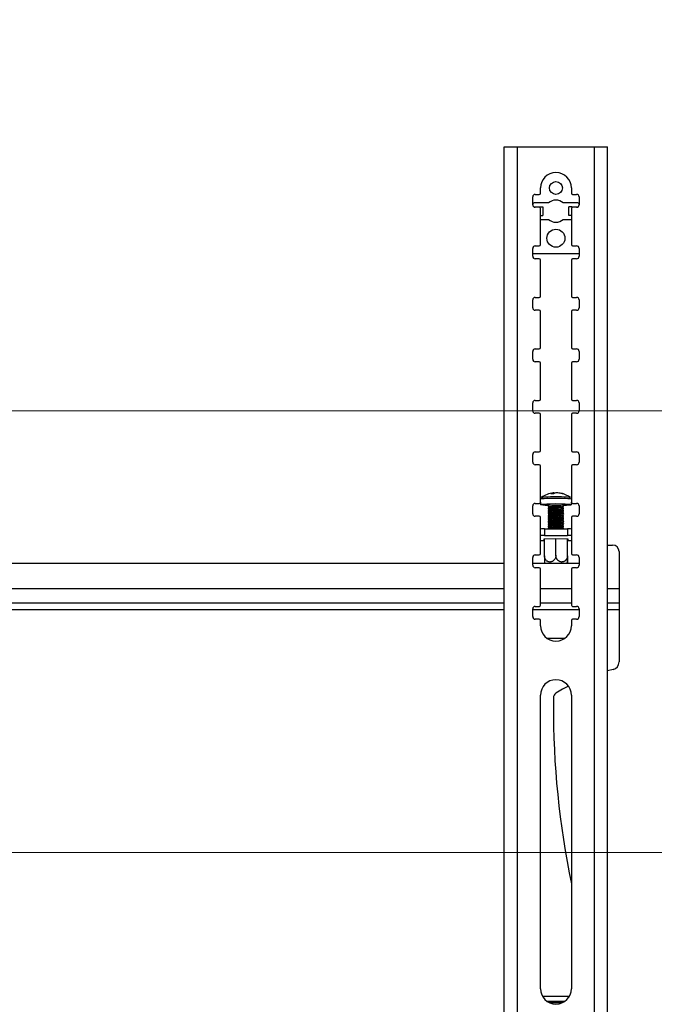
# Model space of a CAD drawing. Units: millimetres. Extents: x 5 to 292, y 5 to 249.
# Drawn here: x 79 to 104, y 129 to 167 of the extents above; entities that cross this region are included whole.
import ezdxf

# ---------------------------------------------------------------- set-up
doc = ezdxf.new("R2010")
doc.units = ezdxf.units.MM
doc.styles.add('SLDTEXTSTYLE0', font='TXT', dxfattribs={"width": 0.75})
doc.dimstyles.new('SLDDIMSTYLE0', dxfattribs={"dimtxt": 3.5, "dimasz": 3, "dimexe": 0, "dimexo": 0.0625, "dimgap": 0.875, "dimtad": 1, "dimlfac": 10, "dimrnd": 1e-09, "dimzin": 4, "dimdsep": 46, "dimtxsty": 'SLDTEXTSTYLE0', "dimsah": 1, "dimcen": 0.09, "dimadec": 0, "dimazin": 1, "dimtfac": 1, "dimtofl": 0, "dimtmove": 0, "dimatfit": 3, "dimfxl": 1, "dimfrac": 2, "dimtolj": 1, "dimtzin": 12, "dimarcsym": 0})
doc.dimstyles.new('SLDDIMSTYLE4', dxfattribs={"dimtxt": 3.5, "dimasz": 3, "dimexe": 0, "dimexo": 0.0625, "dimgap": 0.875, "dimtad": 1, "dimdec": 4, "dimlfac": 10, "dimdsep": 46, "dimtxsty": 'SLDTEXTSTYLE0', "dimsah": 1, "dimcen": 0.09, "dimazin": 2, "dimtfac": 1, "dimtofl": 0, "dimtmove": 0, "dimatfit": 3, "dimfxl": 1, "dimfrac": 2, "dimtolj": 1, "dimtzin": 12, "dimarcsym": 0})

# ---------------------------------------------------------------- blocks, each defined once
blk = doc.blocks.new('_D')
at = {"color": 7, "linetype": 'Continuous', "lineweight": 0}
for p, q in [((70.661, 151.977), (111.285, 151.977)), ((110.285, 151.977), (110.285, 134.827)), ((70.661, 134.827), (111.285, 134.827))]:
    blk.add_line(p, q, dxfattribs=at)
at = {"color": 7, "linetype": 'Continuous', "lineweight": 18}
for points in [[(110.285, 151.977), (109.835, 148.977), (110.735, 148.977)], [(110.285, 134.827), (110.735, 137.827), (109.835, 137.827)]]:
    blk.add_solid(points, dxfattribs=at)
at = {"color": 7, "linetype": 'Continuous', "lineweight": 18, "insert": (105.774, 136.291), "char_height": 3.5, "attachment_point": 1, "rotation": 90, "style": 'SLDTEXTSTYLE0'}
blk.add_mtext('171.50', dxfattribs=at)
blk = doc.blocks.new('_D_1')
at = {"color": 7, "linetype": 'Continuous', "lineweight": 0}
for p, q in [((70.661, 169.127), (111.285, 169.127)), ((110.285, 169.127), (110.285, 151.977)), ((70.661, 151.977), (111.285, 151.977))]:
    blk.add_line(p, q, dxfattribs=at)
at = {"color": 7, "linetype": 'Continuous', "lineweight": 18}
for points in [[(110.285, 169.127), (109.835, 166.127), (110.735, 166.127)], [(110.285, 151.977), (110.735, 154.977), (109.835, 154.977)]]:
    blk.add_solid(points, dxfattribs=at)
at = {"color": 7, "linetype": 'Continuous', "lineweight": 18, "insert": (105.774, 153.441), "char_height": 3.5, "attachment_point": 1, "rotation": 90, "style": 'SLDTEXTSTYLE0'}
blk.add_mtext('171.50', dxfattribs=at)
blk = doc.blocks.new('_D_6')
at = {"color": 7, "linetype": 'Continuous', "lineweight": 0}
for p in [(169.222, 162.014), (169.222, 163.235)]:
    blk.add_line(p, (169.222, 245.749), dxfattribs=at)
at = {"color": 7, "linetype": 'Continuous', "lineweight": 18}
blk.add_circle((169.222, 144.374), 100.375, dxfattribs=at)
blk.add_arc((169.222, 144.374), 100.375, 85.22934, 90, dxfattribs=at)
for points in [[(169.222, 244.749), (166.216, 245.154), (166.229, 244.254)], [(169.222, 244.749), (172.215, 244.254), (172.228, 245.154)]]:
    blk.add_solid(points, dxfattribs=at)
at = {"color": 7, "linetype": 'Continuous', "lineweight": 18, "insert": (173.403, 249.201), "char_height": 3.5, "attachment_point": 1, "rotation": 356.5, "style": 'SLDTEXTSTYLE0'}
blk.add_mtext('0°', dxfattribs=at)

msp = doc.modelspace()

# ---------------------------------------------------------------- linework, layer by layer
at = {"color": 7, "linetype": 'Continuous', "lineweight": 25}
for p, q in [((97.754229, 108.234814), (97.754229, 162.234814)), ((97.754229, 162.234814), (98.264229, 162.234814)), ((98.264229, 108.234814), (98.264229, 162.234814)), ((98.264229, 162.234814), (101.250779, 162.234814)), ((101.250779, 108.234814), (101.250779, 162.234814)), ((101.250779, 162.234814), (101.760779, 162.234814)), ((101.760779, 108.234814), (101.760779, 162.234814)), ((99.157504, 160.434814), (99.157504, 160.634814)), ((100.357504, 160.634814), (100.357504, 160.434814)), ((98.857504, 159.984814), (98.857504, 160.284814)), ((98.957504, 160.384814), (99.107504, 160.384814)), ((100.407504, 160.384814), (100.557504, 160.384814)), ((100.657504, 160.284814), (100.657504, 159.984814)), ((98.897504, 159.904814), (99.139542, 159.904814)), ((99.470276, 160.054814), (98.907504, 160.054814)), ((99.107504, 159.884814), (98.957504, 159.884814)), ((99.139542, 159.904814), (99.139542, 159.873201)), ((99.139542, 159.904814), (99.254257, 159.904814)), ((99.254257, 159.904814), (99.254257, 159.564814)), ((100.607504, 160.054814), (100.044732, 160.054814)), ((100.260751, 159.564814), (100.260751, 159.904814)), ((100.375466, 159.904814), (100.260751, 159.904814)), ((100.375466, 159.873201), (100.375466, 159.904814)), ((100.375466, 159.904814), (100.617504, 159.904814)), ((100.557504, 159.884814), (100.407504, 159.884814)), ((99.157504, 158.434814), (99.157504, 159.834814)), ((99.157504, 159.564814), (99.254257, 159.564814)), ((100.357504, 159.564814), (100.260751, 159.564814)), ((100.357504, 159.834814), (100.357504, 158.434814)), ((99.157504, 159.414814), (99.470276, 159.414814)), ((100.044732, 159.414814), (100.357504, 159.414814)), ((98.957504, 158.384814), (99.107504, 158.384814)), ((100.407504, 158.384814), (100.557504, 158.384814)), ((98.857504, 157.984814), (98.857504, 158.284814)), ((98.857504, 158.084814), (100.657504, 158.084814)), ((100.657504, 158.284814), (100.657504, 157.984814)), ((99.107504, 157.884814), (98.957504, 157.884814)), ((99.157504, 156.434814), (99.157504, 157.834814)), ((100.357504, 157.834814), (100.357504, 156.434814)), ((100.557504, 157.884814), (100.407504, 157.884814)), ((98.857504, 155.984814), (98.857504, 156.284814)), ((98.957504, 156.384814), (99.107504, 156.384814)), ((100.407504, 156.384814), (100.557504, 156.384814)), ((100.657504, 156.284814), (100.657504, 155.984814)), ((99.107504, 155.884814), (98.957504, 155.884814)), ((99.157504, 154.434814), (99.157504, 155.834814)), ((100.357504, 155.834814), (100.357504, 154.434814)), ((100.557504, 155.884814), (100.407504, 155.884814)), ((98.857504, 153.984814), (98.857504, 154.284814)), ((98.957504, 154.384814), (99.107504, 154.384814)), ((100.407504, 154.384814), (100.557504, 154.384814)), ((100.657504, 154.284814), (100.657504, 153.984814)), ((99.107504, 153.884814), (98.957504, 153.884814)), ((99.157504, 152.434814), (99.157504, 153.834814)), ((100.357504, 153.834814), (100.357504, 152.434814)), ((100.557504, 153.884814), (100.407504, 153.884814)), ((98.857504, 151.984814), (98.857504, 152.284814)), ((98.957504, 152.384814), (99.107504, 152.384814)), ((100.407504, 152.384814), (100.557504, 152.384814)), ((100.657504, 152.284814), (100.657504, 151.984814)), ((99.107504, 151.884814), (98.957504, 151.884814)), ((99.157504, 150.434814), (99.157504, 151.834814)), ((100.357504, 151.834814), (100.357504, 150.434814)), ((100.557504, 151.884814), (100.407504, 151.884814)), ((98.957504, 150.384814), (99.107504, 150.384814)), ((100.407504, 150.384814), (100.557504, 150.384814)), ((98.857504, 149.984814), (98.857504, 150.284814)), ((100.657504, 150.284814), (100.657504, 149.984814)), ((99.107504, 149.884814), (98.957504, 149.884814)), ((99.157504, 148.434814), (99.157504, 149.834814)), ((100.357504, 149.834814), (100.357504, 148.434814)), ((100.557504, 149.884814), (100.407504, 149.884814)), ((99.680615, 148.790232), (99.682468, 148.771945)), ((99.705561, 148.780804), (99.681926, 148.777288)), ((98.957504, 148.384814), (99.107504, 148.384814)), ((99.157504, 148.434814), (99.157504, 148.332904)), ((100.357504, 148.332904), (100.357504, 148.434814)), ((100.407504, 148.384814), (100.557504, 148.384814)), ((98.857504, 147.984814), (98.857504, 148.284814)), ((99.457504, 148.332904), (99.457504, 148.271844)), ((99.457504, 148.194336), (99.457504, 148.172031)), ((99.457504, 148.094523), (99.457504, 148.072217)), ((99.458651, 148.270245), (99.512016, 148.23309)), ((99.513889, 148.234394), (99.458651, 148.195936)), ((99.458651, 148.170431), (99.512016, 148.133277)), ((99.513889, 148.134581), (99.458651, 148.096122)), ((99.458651, 148.070618), (99.512016, 148.033463)), ((99.513889, 148.034767), (99.458651, 147.996309)), ((100.056357, 148.195936), (100.001119, 148.234394)), ((100.056357, 148.096122), (100.001119, 148.134581)), ((100.056357, 147.996309), (100.001119, 148.034767)), ((100.002992, 148.23309), (100.056357, 148.270245)), ((100.002992, 148.133277), (100.056357, 148.170431)), ((100.002992, 148.033463), (100.056357, 148.070618)), ((100.057504, 148.271844), (100.057504, 148.332904)), ((100.057504, 148.172031), (100.057504, 148.194336)), ((100.057504, 148.072217), (100.057504, 148.094523)), ((100.657504, 148.284814), (100.657504, 147.984814)), ((99.107504, 147.884814), (98.957504, 147.884814)), ((99.157504, 146.434814), (99.157504, 147.834814)), ((99.457504, 147.994709), (99.457504, 147.972404)), ((99.457504, 147.894896), (99.457504, 147.87259)), ((99.457504, 147.795082), (99.457504, 147.772777)), ((99.457504, 147.695269), (99.457504, 147.672964)), ((99.458651, 147.970804), (99.512016, 147.93365)), ((99.513889, 147.934954), (99.458651, 147.896496)), ((99.458651, 147.870991), (99.512016, 147.833836)), ((99.513889, 147.83514), (99.458651, 147.796682)), ((99.458651, 147.771177), (99.512016, 147.734023)), ((99.513889, 147.735327), (99.458651, 147.696869)), ((99.458651, 147.671364), (99.512016, 147.634209)), ((99.513889, 147.635513), (99.458651, 147.597055)), ((100.056357, 147.896496), (100.001119, 147.934954)), ((100.056357, 147.796682), (100.001119, 147.83514)), ((100.056357, 147.696869), (100.001119, 147.735327)), ((100.056357, 147.597055), (100.001119, 147.635513)), ((100.002992, 147.93365), (100.056357, 147.970804)), ((100.002992, 147.833836), (100.056357, 147.870991)), ((100.002992, 147.734023), (100.056357, 147.771177)), ((100.002992, 147.634209), (100.056357, 147.671364)), ((100.057504, 147.972404), (100.057504, 147.994709)), ((100.057504, 147.87259), (100.057504, 147.894896)), ((100.057504, 147.772777), (100.057504, 147.795082)), ((100.057504, 147.672964), (100.057504, 147.695269)), ((100.357504, 147.834814), (100.357504, 146.434814)), ((100.557504, 147.884814), (100.407504, 147.884814)), ((99.31349, 147.392899), (99.31349, 147.143366)), ((99.31349, 147.392899), (100.201349, 147.392899)), ((99.457504, 147.595455), (99.457504, 147.57315)), ((99.457504, 147.495642), (99.457504, 147.473337)), ((99.457504, 147.395828), (99.457504, 147.392899)), ((99.458651, 147.57155), (99.512016, 147.534396)), ((99.513889, 147.5357), (99.458651, 147.497242)), ((99.458651, 147.471737), (99.512016, 147.434582)), ((99.513889, 147.435887), (99.458651, 147.397428)), ((100.056357, 147.497242), (100.001119, 147.5357)), ((100.056357, 147.397428), (100.001119, 147.435887)), ((100.002992, 147.534396), (100.056357, 147.57155)), ((100.002992, 147.434582), (100.056357, 147.471737)), ((100.057504, 147.57315), (100.057504, 147.595455)), ((100.057504, 147.473337), (100.057504, 147.495642)), ((100.057504, 147.392899), (100.057504, 147.395828)), ((100.201349, 147.392899), (100.201349, 147.143366)), ((99.312504, 146.923637), (99.157504, 146.923637)), ((99.29851, 147.001451), (99.757504, 147.017629)), ((99.29851, 146.969096), (99.29851, 147.001451)), ((99.312504, 146.968603), (99.29851, 146.969096)), ((99.312504, 146.352171), (99.312504, 147.001945)), ((99.31349, 147.143366), (100.201349, 147.143366)), ((99.757504, 146.367855), (99.757504, 147.017629)), ((99.757504, 147.017629), (100.216497, 147.001451)), ((100.202504, 146.352171), (100.202504, 147.001945)), ((100.202504, 146.320801), (100.202504, 147.001945)), ((100.216497, 146.969096), (100.202504, 146.968603)), ((100.357504, 146.923637), (100.202504, 146.923637)), ((100.216497, 147.001451), (100.216497, 146.969096)), ((101.760779, 146.764814), (101.961053, 146.764814)), ((102.211053, 146.514814), (102.211053, 145.079758)), ((98.857504, 145.984814), (98.857504, 146.284814)), ((98.957504, 146.384814), (99.107504, 146.384814)), ((100.407504, 146.384814), (100.557504, 146.384814)), ((100.657504, 146.284814), (100.657504, 145.984814)), ((67.036053, 146.064814), (97.754229, 146.064814)), ((98.857504, 146.064814), (100.657504, 146.064814)), ((99.107504, 145.884814), (98.957504, 145.884814)), ((99.157504, 144.434814), (99.157504, 145.834814)), ((100.190137, 146.064814), (100.200285, 146.084442)), ((100.357504, 145.834814), (100.357504, 144.434814)), ((100.557504, 145.884814), (100.407504, 145.884814)), ((102.211053, 145.079758), (102.211053, 144.519758)), ((30.167877, 144.519758), (97.754229, 144.519758)), ((98.857504, 143.984814), (98.857504, 144.284814)), ((98.957504, 144.384814), (99.107504, 144.384814)), ((99.157504, 144.519758), (100.357504, 144.519758)), ((100.407504, 144.384814), (100.557504, 144.384814)), ((100.657504, 144.284814), (100.657504, 143.984814)), ((101.760779, 144.519758), (102.211053, 144.519758)), ((102.211053, 144.519758), (102.211053, 144.259758)), ((102.211053, 144.259758), (102.211053, 142.223849)), ((99.107504, 143.884814), (98.957504, 143.884814)), ((99.157504, 143.634814), (99.157504, 143.834814)), ((100.357504, 143.834814), (100.357504, 143.634814)), ((100.557504, 143.884814), (100.407504, 143.884814)), ((100.089166, 143.134814), (99.425841, 143.134814)), ((101.976864, 141.931157), (101.760779, 141.878971)), ((99.157504, 129.534814), (99.157504, 140.934814)), ((99.659899, 140.839927), (99.659899, 140.586559)), ((100.357504, 140.934814), (100.357504, 129.534814)), ((99.232242, 129.244814), (100.282766, 129.244814)), ((100.278409, 129.237058), (99.236599, 129.237058)), ((99.406991, 129.047842), (100.108016, 129.047842))]:
    msp.add_line(p, q, dxfattribs=at)
at = {"color": 8, "linetype": 'Continuous', "lineweight": 25}
for p, q in [((67.036053, 145.079758), (97.754229, 145.079758)), ((99.157504, 145.079758), (100.357504, 145.079758)), ((101.760779, 145.079758), (102.211053, 145.079758)), ((30.167877, 144.259758), (97.754229, 144.259758)), ((98.857504, 144.259758), (100.657504, 144.259758)), ((101.760779, 144.259758), (102.211053, 144.259758)), ((99.997295, 128.984814), (99.517712, 128.984814))]:
    msp.add_line(p, q, dxfattribs=at)
at = {"color": 8, "linetype": 'Continuous', "lineweight": 25, "flags": 128}
msp.add_lwpolyline([(99.157504, 148.555639), (99.169104, 148.562807), (99.216789, 148.571515), (99.29845, 148.579225), (99.408954, 148.585454), (99.541359, 148.589809), (99.687345, 148.592017), (99.83774, 148.591939), (99.983093, 148.58958), (100.114271, 148.585089), (100.223033, 148.578747), (100.302543, 148.570954), (100.347807, 148.562198), (100.357504, 148.555639)], dxfattribs=at)
at = {"color": 7, "linetype": 'Continuous', "lineweight": 25, "flags": 128}
for points in [[(99.189137, 148.616332), (99.199539, 148.621536), (99.244757, 148.629793), (99.322194, 148.637105), (99.426983, 148.643011), (99.552539, 148.647141), (99.690974, 148.649235), (99.83359, 148.649161), (99.971424, 148.646924), (100.095818, 148.642665), (100.198953, 148.636652), (100.274351, 148.629261), (100.317274, 148.620958), (100.326468, 148.614665)], [(99.457504, 148.301182), (99.343088, 148.306415), (99.248204, 148.313539), (99.185321, 148.32188), (99.15839, 148.330913), (99.169104, 148.340072), (99.216789, 148.34878), (99.29845, 148.35649), (99.408954, 148.362719), (99.541359, 148.367074), (99.687345, 148.369282), (99.83774, 148.369204), (99.983093, 148.366845), (100.114271, 148.362354), (100.223033, 148.356012), (100.302543, 148.348219), (100.347807, 148.339463), (100.35598, 148.330294), (100.326548, 148.32129), (100.261361, 148.313016), (100.164515, 148.305991), (100.057504, 148.301182)], [(99.972794, 148.240172), (100.000795, 148.234603), (100.001119, 148.234394)], [(99.972794, 148.140358), (100.000795, 148.134789), (100.001119, 148.134581)], [(99.972794, 148.040545), (100.000795, 148.034976), (100.001119, 148.034767)], [(100.02161, 148.280531), (100.05435, 148.274493), (100.056357, 148.270245)], [(100.02161, 148.203023), (100.05435, 148.196985), (100.057504, 148.194336)], [(100.02161, 148.180718), (100.05435, 148.174679), (100.056357, 148.170431)], [(100.02161, 148.10321), (100.05435, 148.097171), (100.057504, 148.094523)], [(100.02161, 148.080904), (100.05435, 148.074866), (100.056357, 148.070618)], [(100.02161, 148.003396), (100.05435, 147.997358), (100.057504, 147.994709)], [(99.972794, 147.940731), (100.000795, 147.935162), (100.001119, 147.934954)], [(99.972794, 147.840918), (100.000795, 147.835349), (100.001119, 147.83514)], [(99.972794, 147.741104), (100.000795, 147.735536), (100.001119, 147.735327)], [(99.972794, 147.641291), (100.000795, 147.635722), (100.001119, 147.635513)], [(100.02161, 147.981091), (100.05435, 147.975053), (100.056357, 147.970804)], [(100.02161, 147.903583), (100.05435, 147.897544), (100.057504, 147.894896)], [(100.02161, 147.881277), (100.05435, 147.875239), (100.056357, 147.870991)], [(100.02161, 147.803769), (100.05435, 147.797731), (100.057504, 147.795082)], [(100.02161, 147.781464), (100.05435, 147.775426), (100.056357, 147.771177)], [(100.02161, 147.703956), (100.05435, 147.697917), (100.057504, 147.695269)], [(100.02161, 147.68165), (100.05435, 147.675612), (100.056357, 147.671364)], [(99.972794, 147.541477), (100.000795, 147.535909), (100.001119, 147.5357)], [(99.972794, 147.441664), (100.000795, 147.436095), (100.001119, 147.435887)], [(100.02161, 147.604142), (100.05435, 147.598104), (100.057504, 147.595455)], [(100.02161, 147.581837), (100.05435, 147.575799), (100.056357, 147.57155)], [(100.02161, 147.504329), (100.05435, 147.49829), (100.057504, 147.495642)], [(100.02161, 147.482023), (100.05435, 147.475985), (100.056357, 147.471737)], [(100.02161, 147.404515), (100.05435, 147.398477), (100.057504, 147.395828)], [(100.240216, 141.291169), (100.011646, 141.165252), (99.752806, 141.008838)]]:
    msp.add_lwpolyline(points, dxfattribs=at)
at = {"color": 7, "linetype": 'Continuous', "lineweight": 25}
for centre, radius in [((99.757504, 160.634814), 0.25), ((99.757504, 158.684814), 0.35)]:
    msp.add_circle(centre, radius, dxfattribs=at)
for centre, radius, start, end in [((99.757504, 160.634814), 0.6, 0, 180), ((98.957504, 160.284814), 0.1, 90, 180), ((99.107504, 160.434814), 0.05, 270, 0), ((100.407504, 160.434814), 0.05, 180, 270), ((100.557504, 160.284814), 0.1, 0, 90), ((98.907504, 160.004814), 0.05, 90, 180), ((98.957504, 159.984814), 0.1, 180, 270), ((99.107504, 159.834814), 0.05, 0, 90), ((99.757504, 159.734814), 0.43, 48.0892227, 131.9107584), ((100.407504, 159.834814), 0.05, 90, 180), ((100.557504, 159.984814), 0.1, 270, 0), ((100.607504, 160.004814), 0.05, 0, 90), ((99.757504, 159.734814), 0.43, 228.0892419, 311.9107736), ((98.957504, 158.284814), 0.1, 90, 180), ((99.107504, 158.434814), 0.05, 270, 0), ((100.407504, 158.434814), 0.05, 180, 270), ((100.557504, 158.284814), 0.1, 0, 90), ((98.957504, 157.984814), 0.1, 180, 270), ((100.557504, 157.984814), 0.1, 270, 0), ((99.107504, 157.834814), 0.05, 0, 90), ((100.407504, 157.834814), 0.05, 90, 180), ((99.107504, 156.434814), 0.05, 270, 0), ((100.407504, 156.434814), 0.05, 180, 270), ((98.957504, 156.284814), 0.1, 90, 180), ((100.557504, 156.284814), 0.1, 0, 90), ((98.957504, 155.984814), 0.1, 180, 270), ((99.107504, 155.834814), 0.05, 0, 90), ((100.407504, 155.834814), 0.05, 90, 180), ((100.557504, 155.984814), 0.1, 270, 0), ((98.957504, 154.284814), 0.1, 90, 180), ((99.107504, 154.434814), 0.05, 270, 0), ((100.407504, 154.434814), 0.05, 180, 270), ((100.557504, 154.284814), 0.1, 0, 90), ((98.957504, 153.984814), 0.1, 180, 270), ((99.107504, 153.834814), 0.05, 0, 90), ((100.407504, 153.834814), 0.05, 90, 180), ((100.557504, 153.984814), 0.1, 270, 0), ((98.957504, 152.284814), 0.1, 90, 180), ((99.107504, 152.434814), 0.05, 270, 0), ((100.407504, 152.434814), 0.05, 180, 270), ((100.557504, 152.284814), 0.1, 0, 90), ((98.957504, 151.984814), 0.1, 180, 270), ((99.107504, 151.834814), 0.05, 0, 90), ((100.407504, 151.834814), 0.05, 90, 180), ((100.557504, 151.984814), 0.1, 270, 0), ((98.957504, 150.284814), 0.1, 90, 180), ((99.107504, 150.434814), 0.05, 270, 0), ((100.407504, 150.434814), 0.05, 180, 270), ((100.557504, 150.284814), 0.1, 0, 90), ((98.957504, 149.984814), 0.1, 180, 270), ((100.557504, 149.984814), 0.1, 270, 0), ((99.107504, 149.834814), 0.05, 0, 90), ((100.407504, 149.834814), 0.05, 90, 180), ((99.757504, 147.793911), 1, 95.5621806, 124.5230643), ((99.683212, 148.561659), 0.228588, 90.6510657, 120.8846401), ((99.785427, 148.53536), 0.258205, 91.0823544, 119.1231547), ((99.754976, 148.004827), 0.789107, 71.8526172, 88.1428079), ((99.811279, 148.025696), 0.762053, 71.6382168, 85.5451988), ((99.757504, 147.793911), 1, 55.4769357, 76.9282277), ((98.957504, 148.284814), 0.1, 90, 180), ((99.107504, 148.434814), 0.05, 270, 0), ((99.641943, 147.873914), 0.887186, 88.8491699, 94.9186043), ((99.997959, 148.503939), 0.250759, 77.7094771, 89.3614895), ((100.407504, 148.434814), 0.05, 180, 270), ((100.557504, 148.284814), 0.1, 0, 90), ((99.757504, 146.718123), 1.642412, 79.4753705, 100.5246295), ((99.774591, 145.923669), 2.292701, 83.8148617, 97.9496501), ((99.774591, 145.823855), 2.292701, 83.8148617, 97.9496501), ((99.774591, 145.724042), 2.292701, 83.8148617, 97.9496501), ((99.778484, 146.176395), 2.118135, 83.4088987, 98.6847494), ((99.778484, 146.076582), 2.118135, 83.4088987, 98.6847494), ((99.778484, 145.976768), 2.118135, 83.4088987, 98.6847494), ((99.769335, 146.172496), 2.077662, 84.3801983, 97.0623359), ((99.769335, 146.072682), 2.077662, 84.3801983, 97.0623359), ((99.769335, 145.972869), 2.077662, 84.3801983, 97.0623359), ((98.957504, 147.984814), 0.1, 180, 270), ((99.107504, 147.834814), 0.05, 0, 90), ((99.774591, 145.624228), 2.292701, 83.8148617, 97.9496501), ((99.774591, 145.524415), 2.292701, 83.8148617, 97.9496501), ((99.774591, 145.424601), 2.292701, 83.8148617, 97.9496501), ((99.778484, 145.876955), 2.118135, 83.4088987, 98.6847494), ((99.778484, 145.777142), 2.118135, 83.4088987, 98.6847494), ((99.778484, 145.677328), 2.118135, 83.4088987, 98.6847494), ((99.778484, 145.577515), 2.118135, 83.4088987, 98.6847494), ((99.769335, 145.873055), 2.077662, 84.3801983, 97.0623359), ((99.769335, 145.773242), 2.077662, 84.3801983, 97.0623359), ((99.769335, 145.673428), 2.077662, 84.3801983, 97.0623359), ((99.769335, 145.573615), 2.077662, 84.3801983, 97.0623359), ((100.407504, 147.834814), 0.05, 90, 180), ((100.557504, 147.984814), 0.1, 270, 0), ((99.298988, 145.222574), 2.170374, 89.6171641, 93.7376999), ((99.774591, 145.324788), 2.292701, 83.8148617, 97.9496501), ((99.774591, 145.224974), 2.292701, 83.8148617, 97.9496501), ((99.774591, 145.125161), 2.292701, 83.8148617, 97.9496501), ((99.778484, 145.477701), 2.118135, 83.4088987, 98.6847494), ((99.778484, 145.377888), 2.118135, 83.4088987, 98.6847494), ((99.769335, 145.473801), 2.077662, 84.3801983, 97.0623359), ((99.769335, 145.373988), 2.077662, 84.3801983, 97.0623359), ((100.215881, 145.224475), 2.168473, 86.2553623, 90.3839772), ((99.298988, 144.97304), 2.170374, 89.6171641, 93.7376999), ((100.215881, 144.974941), 2.168473, 86.2553623, 90.3839772), ((101.961053, 146.514814), 0.25, 0, 90), ((98.957504, 146.284814), 0.1, 90, 180), ((99.107504, 146.434814), 0.05, 270, 0), ((100.407504, 146.434814), 0.05, 180, 270), ((100.557504, 146.284814), 0.1, 0, 90), ((98.957504, 145.984814), 0.1, 180, 270), ((99.107504, 145.834814), 0.05, 0, 90), ((100.407504, 145.834814), 0.05, 90, 180), ((100.557504, 145.984814), 0.1, 270, 0), ((98.957504, 144.284814), 0.1, 90, 180), ((99.107504, 144.434814), 0.05, 270, 0), ((100.407504, 144.434814), 0.05, 180, 270), ((100.557504, 144.284814), 0.1, 0, 90), ((98.957504, 143.984814), 0.1, 180, 270), ((99.107504, 143.834814), 0.05, 0, 90), ((100.407504, 143.834814), 0.05, 90, 180), ((100.557504, 143.984814), 0.1, 270, 0), ((99.757504, 143.634814), 0.6, 180, 360), ((101.911053, 142.223849), 0.3, 282.6720975, 0.0000046), ((99.757504, 140.934814), 0.6, 0, 180), ((99.859899, 140.839927), 0.2, 122.375575, 180), ((133.219525, 140.415243), 33.560063, 179.7075166, 191.7063792), ((99.757504, 129.534814), 0.6, 180, 0)]:
    msp.add_arc(centre, radius, start, end, dxfattribs=at)
for points, knots in [([(99.173778, 148.601181), (99.172842, 148.600252), (99.16624, 148.593702), (99.158425, 148.576761), (99.158777, 148.561346), (99.15891, 148.555479)], [0, 0, 0, 0, 0.092851143, 0.654750819, 1, 1, 1, 1]), ([(100.356361, 148.555653), (100.356358, 148.562995), (100.356351, 148.576292), (100.349902, 148.587009), (100.347014, 148.591808)], [0, 0, 0, 0, 0.552170142, 1, 1, 1, 1]), ([(99.757504, 146.367855), (99.757492, 146.365979), (99.757393, 146.350274), (99.754578, 146.320253), (99.744702, 146.279394), (99.728907, 146.24045), (99.707929, 146.20513), (99.681959, 146.173795), (99.652048, 146.147764), (99.618526, 146.127404), (99.587049, 146.115287), (99.558886, 146.109114), (99.530544, 146.106381), (99.49726, 146.108381), (99.460559, 146.117907), (99.425625, 146.13461), (99.394186, 146.157712), (99.366578, 146.186959), (99.344223, 146.220801), (99.327217, 146.258875), (99.317756, 146.294306), (99.313208, 146.3258), (99.312739, 146.343348), (99.312504, 146.352171)], [0, 0, 0, 0, 0.007042071, 0.058957063, 0.112377522, 0.164312214, 0.217733199, 0.270039909, 0.323826856, 0.376805875, 0.431278427, 0.465454613, 0.500013663, 0.553877347, 0.609287236, 0.66315414, 0.718603452, 0.772079014, 0.827151231, 0.879838467, 0.934087631, 0.966859999, 1, 1, 1, 1]), ([(99.312504, 146.352171), (99.312504, 146.338128), (99.312504, 146.316876), (99.312504, 146.288708), (99.312504, 146.260976), (99.312504, 146.234245), (99.312504, 146.209132), (99.312504, 146.185303), (99.312504, 146.16354), (99.312504, 146.144338), (99.312504, 146.126833), (99.312504, 146.11216), (99.312504, 146.100665), (99.312504, 146.093681), (99.312504, 146.088397), (99.312504, 146.084959), (99.312504, 146.083288), (99.312504, 146.083464), (99.312504, 146.083518)], [0, 0, 0, 0, 0.100927739, 0.152744186, 0.204950279, 0.306269468, 0.357706203, 0.409898839, 0.510766734, 0.561948375, 0.613855209, 0.716003999, 0.767832291, 0.820392179, 0.871894626, 0.92374927, 0.976711942, 1, 1, 1, 1]), ([(100.202504, 146.352171), (100.201938, 146.338188), (100.201082, 146.317026), (100.19575, 146.289422), (100.188539, 146.262453), (100.178299, 146.236805), (100.165374, 146.213058), (100.150736, 146.190777), (100.133677, 146.170818), (100.114651, 146.153627), (100.094268, 146.138278), (100.072141, 146.125944), (100.048808, 146.116918), (100.030713, 146.111841), (100.012268, 146.10853), (99.993554, 146.106987), (99.974523, 146.107258), (99.955521, 146.109386), (99.936773, 146.113323), (99.918314, 146.119038), (99.900075, 146.12661), (99.882484, 146.13591), (99.865742, 146.146782), (99.849868, 146.15916), (99.834743, 146.173197), (99.820788, 146.188558), (99.808111, 146.205042), (99.796761, 146.222487), (99.786593, 146.241173), (99.775084, 146.266924), (99.766449, 146.294086), (99.760926, 146.321947), (99.758075, 146.344333), (99.757702, 146.359712), (99.757504, 146.367855)], [0, 0, 0, 0, 0.052468933, 0.07940656, 0.106546749, 0.159219184, 0.185959411, 0.213092605, 0.265530427, 0.292138039, 0.319122654, 0.372226371, 0.399170155, 0.426494271, 0.453268659, 0.480226142, 0.507759652, 0.535491795, 0.562490475, 0.589677097, 0.617459133, 0.645448218, 0.672332146, 0.699406237, 0.727084878, 0.754974485, 0.781493502, 0.808400394, 0.835505143, 0.863017703, 0.915644111, 0.942363274, 0.969479698, 1, 1, 1, 1]), ([(100.202504, 146.320801), (100.202504, 146.306839), (100.202504, 146.285707), (100.202504, 146.258291), (100.202504, 146.231576), (100.202504, 146.206289), (100.202504, 146.182998), (100.202504, 146.161233), (100.202504, 146.141875), (100.202504, 146.125355), (100.202504, 146.110724), (100.202504, 146.099169), (100.202504, 146.090966), (100.202504, 146.086527), (100.202504, 146.083866), (100.202504, 146.082982), (100.202504, 146.083924), (100.202504, 146.086722), (100.202504, 146.09132), (100.202504, 146.097686), (100.202504, 146.1059), (100.202504, 146.11582), (100.202504, 146.127282), (100.202504, 146.14022), (100.202504, 146.15479), (100.202504, 146.170643), (100.202504, 146.187573), (100.202504, 146.205419), (100.202504, 146.224463), (100.202504, 146.25062), (100.202504, 146.278086), (100.202504, 146.306142), (100.202504, 146.328628), (100.202504, 146.34402), (100.202504, 146.352171)], [0, 0, 0, 0, 0.052468933, 0.07940656, 0.106546749, 0.159219184, 0.185959411, 0.213092605, 0.265530427, 0.292138039, 0.319122654, 0.372226371, 0.399170155, 0.426494271, 0.453268659, 0.480226142, 0.507759652, 0.535491795, 0.562490475, 0.589677097, 0.617459133, 0.645448218, 0.672332146, 0.699406237, 0.727084878, 0.754974485, 0.781493502, 0.808400394, 0.835505143, 0.863017703, 0.915644111, 0.942363274, 0.969479698, 1, 1, 1, 1]), ([(99.313771, 146.084142), (99.315896, 146.078834), (99.318673, 146.071897), (99.323365, 146.06616), (99.324467, 146.064814)], [0, 0, 0, 0, 0.765290092, 1, 1, 1, 1])]:
    msp.add_open_spline(points, degree=3, knots=knots, dxfattribs=at)

# ---------------------------------------------------------------- dimensions: what is measured, and where the dimension line sits
at = {"color": 7, "linetype": 'Continuous', "lineweight": 18}
dim = msp.add_angular_dim_2l(base=(169.222038, 244.748983), line1=((166.147097, 161.013847), (166.147097, 146.013847)), line2=((172.296979, 108.234814), (172.296979, 162.234814)), dimstyle='SLDDIMSTYLE4', dxfattribs=at)
dim.commit()
dim.dimension.update_dxf_attribs({"geometry": '_D_6', "text_midpoint": (175.349764, 244.561764), "dimtype": 162})
for base, p1, p2, picture, middle in [((110.285316, 151.977355), (69.661053, 169.127355), (69.661053, 151.977355), '_D_1', (110.285316, 160.552355)), ((110.285316, 134.827355), (69.661053, 151.977355), (69.661053, 134.827355), '_D', (110.285316, 143.402355))]:
    dim = msp.add_linear_dim(base=base, p1=p1, p2=p2, angle=90, dimstyle='SLDDIMSTYLE0', dxfattribs=at)
    dim.commit()
    dim.dimension.update_dxf_attribs({"geometry": picture, "text_midpoint": middle, "dimtype": 160})

doc.saveas('drawing.dxf')
